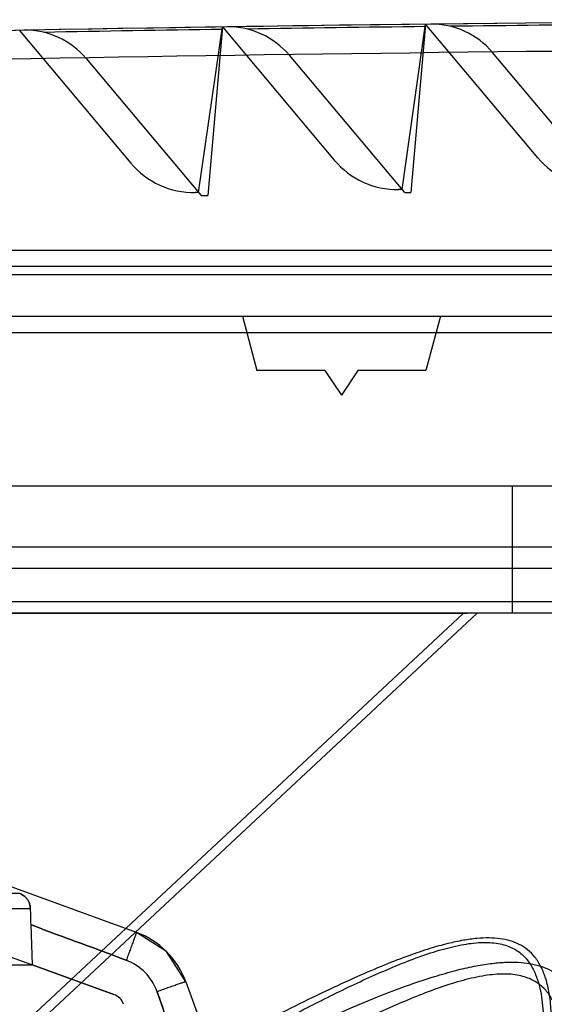
# Model space of a CAD drawing. Units: millimetres. Extents: x 38 to 306, y 175 to 303.
# Drawn here: x 230 to 262, y 243 to 303 of the extents above; entities that cross this region are included whole.
import ezdxf

# ---------------------------------------------------------------- set-up
doc = ezdxf.new("R2010")
doc.units = ezdxf.units.MM
doc.header["$LTSCALE"] = 31.194753
doc.layers.get('0').update_dxf_attribs({"linetype": 'CONTINUOUS'})

msp = doc.modelspace()

# ---------------------------------------------------------------- linework, layer by layer
at = {"color": 7, "linetype": 'CONTINUOUS'}
for p, q in [((229.765, 302.408), (236.509, 294.371)), ((240.615, 292.589), (242.065, 302.613)), ((242.065, 302.613), (241.173, 292.412)), ((242.065, 302.613), (248.834, 294.546)), ((252.941, 292.763), (254.365, 302.781)), ((254.365, 302.781), (253.473, 292.582)), ((261.16, 294.684), (254.365, 302.781)), ((233.81, 300.699), (240.769, 292.405)), ((253.097, 292.577), (246.111, 300.903)), ((265.424, 292.714), (258.412, 301.071)), ((240.769, 292.405), (241.173, 292.412)), ((253.097, 292.577), (253.473, 292.582)), ((49.027, 289.1), (295.504, 289.1)), ((304.659, 288.1), (39.878, 288.1)), ((280.159, 287.6), (62.019, 287.6)), ((38.272, 285.1), (306.265, 285.1)), ((243.265, 285.1), (244.15, 281.8)), ((255.265, 285.1), (254.381, 281.8)), ((42.263, 284.1), (299.238, 284.1)), ((248.265, 281.8), (244.15, 281.8)), ((248.265, 281.8), (249.265, 280.3)), ((250.265, 281.8), (249.265, 280.3)), ((254.381, 281.8), (250.265, 281.8)), ((273.615, 274.8), (68.017, 274.8)), ((259.615, 274.8), (259.615, 267.1)), ((279.515, 271.1), (65.015, 271.1)), ((279.848, 269.8), (64.839, 269.8)), ((279.314, 267.788), (65.687, 267.788)), ((281.613, 267.1), (63.364, 267.1)), ((256.663, 267.088), (84.868, 267.088)), ((257.491, 267.1), (212.192, 224.834)), ((212.192, 225.606), (256.649, 267.081)), ((185.765, 262.1), (235.478, 244.006)), ((236.846, 247.765), (197.376, 262.131)), ((229.778, 250.121), (213.71, 250.121)), ((214.637, 249.216), (230.419, 249.216)), ((230.445, 248.238), (230.528, 245.801)), ((214.928, 245.794), (230.529, 245.794)), ((235.478, 244.006), (230.528, 245.801)), ((239.834, 244.776), (247.542, 223.6)), ((239.223, 241.025), (238.1, 244.171))]:
    msp.add_line(p, q, dxfattribs=at)
msp.add_lwpolyline([(239.835, 244.776), (238.671, 246.602), (236.846, 247.765)], dxfattribs=at)
for centre, radius, start, end in [((306.265, -3926.091), 4229.191, 90.265269, 93.51939), ((306.28, -3926.472), 4229.572, 90.3577, 93.420429), ((306.254, -3925.685), 4228.785, 90.357415, 93.420714), ((230.133, 297.614), 4.8, 40, 91.03265), ((306.265, -3926.091), 4229.045, 90.869999, 91.016696), ((242.434, 297.818), 4.8, 40, 90.86579), ((306.265, -3926.091), 4229.045, 90.703341, 90.849838), ((254.735, 297.986), 4.8, 40, 90.69894), ((306.265, -3926.091), 4229.045, 90.536689, 90.682986), ((306.27, -3924.928), 4226.295, 90.357595, 93.420534), ((306.26, -3924.617), 4225.984, 90.357478, 93.420637), ((264.99, 297.898), 5, 220, 270.55986), ((240.339, 297.585), 5, 220, 270.89424), ((252.664, 297.76), 5, 220, 270.72705), ((306.265, -3926.091), 4219.191, 90.891552, 90.894243), ((306.265, -3926.091), 4219.191, 90.724153, 90.727049), ((288.31, 250.231), 57.899, 181.00504, 181.97324), ((287.686, 250.215), 57.275, 180.99975, 181.97849), ((235.136, 243.066), 5, 20.00015, 70), ((235.125, 243.119), 3.156, 19.47965, 69.47835), ((235.136, 243.066), 1, 20, 70)]:
    msp.add_arc(centre, radius, start, end, dxfattribs=at)
for points in [[(257.257, 267.1), (257.158, 267.094), (256.96, 267.097), (256.762, 267.088), (256.663, 267.088)], [(238.1, 244.172), (238.285, 243.648), (238.657, 242.6), (239.027, 241.553), (239.213, 241.029)]]:
    msp.add_open_spline(points, degree=3, dxfattribs=at)
for points, knots in [([(229.778, 250.121), (229.821, 250.105), (229.906, 250.067), (230.027, 249.991), (230.142, 249.892), (230.247, 249.767), (230.336, 249.614), (230.401, 249.427), (230.418, 249.289), (230.419, 249.216)], [0, 0, 0, 0, 0.114527, 0.2369, 0.363966, 0.499831, 0.648517, 0.813716, 1, 1, 1, 1]), ([(230.419, 249.216), (230.418, 249.289), (230.4, 249.427), (230.335, 249.614), (230.246, 249.768), (230.142, 249.892), (230.027, 249.991), (229.906, 250.067), (229.821, 250.105), (229.778, 250.121)], [0, 0, 0, 0, 0.186554, 0.351814, 0.500486, 0.636232, 0.763174, 0.885445, 1, 1, 1, 1]), ([(230.445, 248.238), (231.087, 247.99), (232.371, 247.499), (234.312, 246.81), (235.592, 246.321), (236.231, 246.074)], [0, 0, 0, 0, 0.334268, 0.667611, 1, 1, 1, 1]), ([(236.231, 246.074), (235.592, 246.321), (234.312, 246.81), (232.371, 247.499), (231.087, 247.99), (230.445, 248.238)], [0, 0, 0, 0, 0.332389, 0.665733, 1, 1, 1, 1]), ([(236.846, 247.765), (236.847, 247.764), (236.846, 247.761), (236.845, 247.756), (236.842, 247.747), (236.836, 247.727), (236.825, 247.692), (236.806, 247.639), (236.781, 247.568), (236.751, 247.482), (236.714, 247.38), (236.655, 247.217), (236.571, 246.988), (236.462, 246.692), (236.347, 246.384), (236.269, 246.176), (236.231, 246.073)], [0, 0, 0, 0, 0.001095, 0.004207, 0.00945, 0.0169, 0.038711, 0.070206, 0.111758, 0.162974, 0.223273, 0.292072, 0.451572, 0.630466, 0.816812, 1, 1, 1, 1]), ([(258.558, 225.769), (258.841, 226.641), (259.363, 228.332), (260.054, 230.793), (260.634, 233.081), (261.109, 235.19), (261.481, 237.114), (261.754, 238.854), (261.928, 240.409), (262.005, 241.785), (261.989, 242.991), (261.879, 244.033), (261.679, 244.922), (261.389, 245.663), (261.013, 246.261), (260.561, 246.72), (260.048, 247.051), (259.482, 247.27), (258.865, 247.398), (258.19, 247.439), (257.445, 247.405), (256.608, 247.289), (255.654, 247.082), (254.551, 246.772), (253.273, 246.337), (251.8, 245.765), (250.124, 245.045), (248.23, 244.169), (246.103, 243.127), (243.721, 241.913), (241.063, 240.518), (238.102, 238.936), (234.812, 237.164), (231.159, 235.198), (227.107, 233.04), (222.609, 230.696), (217.601, 228.172), (214.063, 226.475), (212.192, 225.606)], [0, 0, 0, 0, 0.036522, 0.070486, 0.101813, 0.130517, 0.156551, 0.17989, 0.200611, 0.218849, 0.234772, 0.248583, 0.260536, 0.270941, 0.280134, 0.288478, 0.296377, 0.304269, 0.312505, 0.32137, 0.33114, 0.342193, 0.354978, 0.369989, 0.387808, 0.40873, 0.43288, 0.460478, 0.491818, 0.527214, 0.566962, 0.611396, 0.66089, 0.715831, 0.776622, 0.843728, 0.917829, 1, 1, 1, 1]), ([(212.603, 224.921), (214.546, 225.837), (218.409, 227.722), (224.142, 230.678), (229.827, 233.732), (235.482, 236.848), (240.189, 239.459), (243.968, 241.516), (246.81, 243.02), (249.658, 244.452), (252.046, 245.542), (253.948, 246.286), (255.323, 246.737), (256.626, 247.052), (257.81, 247.188), (258.7, 247.128), (259.299, 246.964), (259.785, 246.756), (260.29, 246.396), (260.734, 245.841), (261.045, 245.221), (261.329, 244.324), (261.497, 243.121), (261.519, 241.63), (261.388, 239.575), (261.018, 236.984), (260.401, 233.899), (259.674, 230.87), (258.876, 227.933), (258.3, 226.019), (258.003, 225.083)], [0, 0, 0, 0, 0.085758, 0.171565, 0.25743, 0.343355, 0.429312, 0.472258, 0.515104, 0.557676, 0.599498, 0.619788, 0.639197, 0.657233, 0.673184, 0.686643, 0.692503, 0.697894, 0.707684, 0.716884, 0.725984, 0.735222, 0.754323, 0.774217, 0.794673, 0.836475, 0.878567, 0.920198, 0.960826, 1, 1, 1, 1]), ([(212.192, 224.834), (214.137, 225.701), (217.814, 227.399), (223.023, 229.923), (227.702, 232.263), (231.917, 234.408), (235.718, 236.353), (239.143, 238.096), (242.225, 239.64), (244.991, 240.988), (247.464, 242.147), (249.663, 243.124), (251.611, 243.93), (253.325, 244.578), (254.821, 245.081), (256.123, 245.453), (257.257, 245.716), (258.254, 245.882), (259.142, 245.963), (259.944, 245.969), (260.674, 245.892), (261.346, 245.734), (261.964, 245.476), (262.525, 245.103), (263.021, 244.596), (263.433, 243.94), (263.752, 243.127), (263.97, 242.15), (264.083, 240.999), (264.089, 239.664), (263.984, 238.138), (263.767, 236.413), (263.436, 234.489), (262.99, 232.369), (262.426, 230.061), (261.743, 227.578), (261.22, 225.874), (260.935, 224.996)], [0, 0, 0, 0, 0.084006, 0.159746, 0.228284, 0.290322, 0.346303, 0.396672, 0.441897, 0.48226, 0.518044, 0.549581, 0.577191, 0.601176, 0.621815, 0.639441, 0.65456, 0.667697, 0.679296, 0.689709, 0.699247, 0.708203, 0.71684, 0.725515, 0.734613, 0.744583, 0.755871, 0.768873, 0.783953, 0.801403, 0.821455, 0.844265, 0.86992, 0.898443, 0.929715, 0.963615, 1, 1, 1, 1]), ([(259.457, 223.168), (259.742, 224.104), (260.294, 226.019), (261.055, 228.955), (261.746, 231.985), (262.327, 235.07), (262.666, 237.661), (262.771, 239.716), (262.73, 241.207), (262.544, 242.411), (262.246, 243.307), (261.923, 243.927), (261.467, 244.482), (260.951, 244.841), (260.457, 245.049), (259.848, 245.212), (258.947, 245.273), (257.748, 245.137), (256.431, 244.823), (255.042, 244.371), (253.122, 243.627), (250.715, 242.537), (247.842, 241.105), (244.976, 239.6), (241.164, 237.543), (236.415, 234.932), (230.706, 231.815), (224.962, 228.761), (219.164, 225.805), (215.256, 223.921), (213.288, 223.005)], [0, 0, 0, 0, 0.03882, 0.079098, 0.120387, 0.162152, 0.203658, 0.223987, 0.243777, 0.262815, 0.272048, 0.281167, 0.290418, 0.300294, 0.305737, 0.311653, 0.325226, 0.341279, 0.359397, 0.378869, 0.399208, 0.441099, 0.483718, 0.526604, 0.569591, 0.655646, 0.741713, 0.827781, 0.91387, 1, 1, 1, 1]), ([(239.835, 244.776), (239.835, 244.777), (239.831, 244.775), (239.827, 244.775), (239.817, 244.771), (239.804, 244.767), (239.787, 244.761), (239.756, 244.751), (239.707, 244.734), (239.635, 244.709), (239.546, 244.678), (239.441, 244.642), (239.274, 244.584), (239.039, 244.502), (238.735, 244.395), (238.419, 244.284), (238.206, 244.209), (238.1, 244.171)], [0, 0, 0, 0, 0.00103, 0.004122, 0.009355, 0.016801, 0.026531, 0.038616, 0.070134, 0.111729, 0.163006, 0.223377, 0.292257, 0.451914, 0.630882, 0.817128, 1, 1, 1, 1]), ([(239.835, 244.776), (239.835, 244.777), (239.831, 244.775), (239.827, 244.775), (239.817, 244.771), (239.804, 244.767), (239.787, 244.761), (239.756, 244.751), (239.707, 244.734), (239.635, 244.709), (239.546, 244.678), (239.441, 244.642), (239.274, 244.584), (239.039, 244.502), (238.735, 244.395), (238.419, 244.284), (238.206, 244.209), (238.1, 244.171)], [0, 0, 0, 0, 0.001032, 0.004127, 0.009363, 0.016812, 0.026545, 0.038632, 0.070154, 0.111752, 0.163031, 0.223404, 0.292284, 0.451938, 0.630899, 0.817136, 1, 1, 1, 1])]:
    msp.add_open_spline(points, degree=3, knots=knots, dxfattribs=at)

doc.saveas('drawing.dxf')
